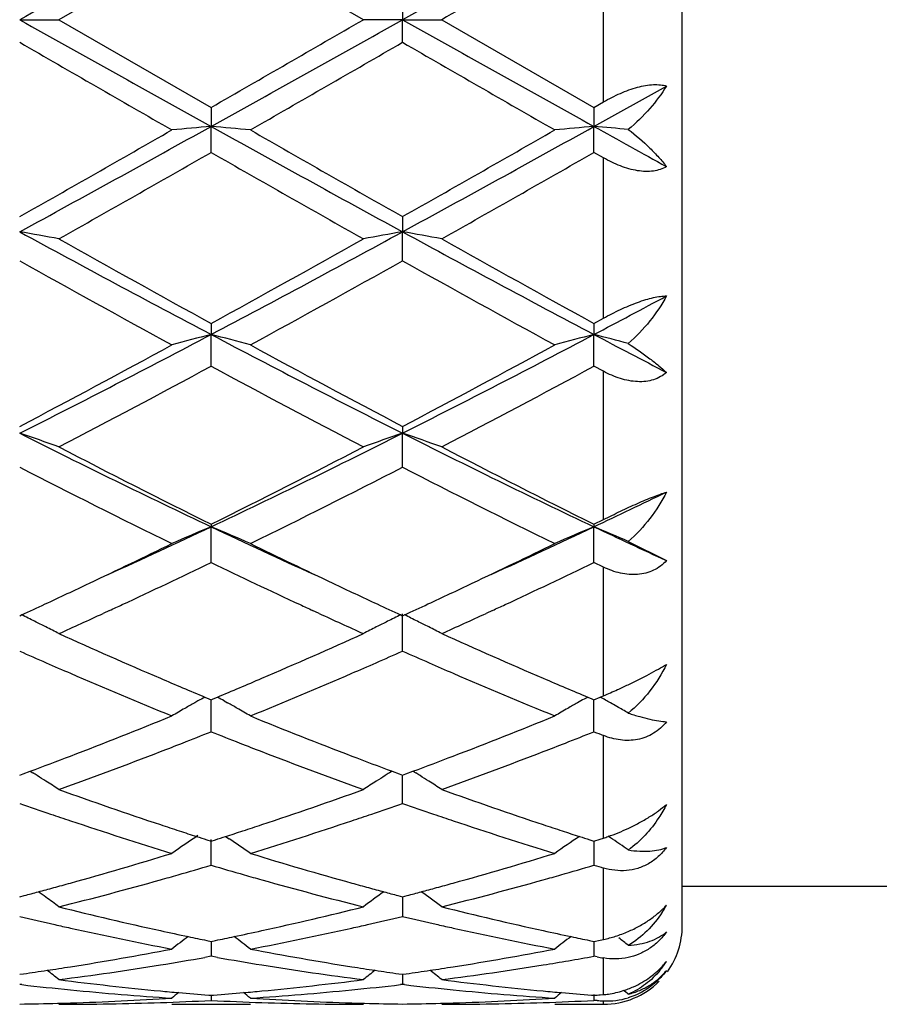
# Model space of a CAD drawing. Units: inches. Extents: x 5.7 to 16.4, y 2.5 to 12.5.
# Drawn here: x 6.4 to 6.7, y 9.4 to 9.7 of the extents above; entities that cross this region are included whole.
import ezdxf

# ---------------------------------------------------------------- set-up
doc = ezdxf.new("R2010")
doc.units = ezdxf.units.IN
doc.header["$LTSCALE"] = 1.21
doc.header["$MEASUREMENT"] = 0
doc.layers.get('0').update_dxf_attribs({"linetype": 'CONTINUOUS'})

msp = doc.modelspace()

# ---------------------------------------------------------------- linework, layer by layer
at = {"color": 7, "linetype": 'CONTINUOUS'}
for p, q in [((6.6103083383, 9.4550818604), (6.6103083383, 9.9150818604)), ((6.49072788, 9.7073549067), (6.452099076, 9.6850818604)), ((6.5293573525, 9.6850818604), (6.49072788, 9.7073549067)), ((6.5393118273, 9.6908288094), (6.5393119146, 9.6850818604)), ((6.4421440637, 9.6850818604), (6.452099076, 9.6850818604)), ((6.452099076, 9.6850818604), (6.49072788, 9.6628088141)), ((6.5393119146, 9.6850818604), (6.5293573525, 9.6850818604)), ((6.5393118273, 9.6793349114), (6.5393119146, 9.6850818604)), ((6.5393119146, 9.6850818604), (6.5492669487, 9.6850818604)), ((6.5492669487, 9.6850818604), (6.5878957165, 9.662808495)), ((6.5878956307, 9.6579864729), (6.6063084588, 9.6682335509)), ((6.49072788, 9.6628088141), (6.4907277526, 9.6579865223)), ((6.5878957165, 9.662808495), (6.5878956307, 9.6579864729)), ((6.5878957165, 9.662808495), (6.5903083383, 9.6641961773)), ((6.49072788, 9.6513874614), (6.4907277526, 9.6579865223)), ((6.5878957165, 9.6513877789), (6.5878956307, 9.6579864729)), ((6.5903083383, 9.6500081345), (6.5878957164, 9.651387779)), ((6.5393118273, 9.6350691885), (6.5393119146, 9.6312319642)), ((6.5393118273, 9.6238634664), (6.5393119146, 9.6312319642)), ((6.49072788, 9.6079582324), (6.4907277526, 9.6051545195)), ((6.5878957165, 9.6079579277), (6.5878956307, 9.6051543737)), ((6.5878957165, 9.6079579277), (6.5903083383, 9.6092840639)), ((6.49072788, 9.597109594), (6.4907277526, 9.6051545195)), ((6.5878957165, 9.597109894), (6.5878956307, 9.6051543737)), ((6.5903083383, 9.5958074688), (6.5878957164, 9.597109894)), ((6.5393118273, 9.5818174117), (6.5393119146, 9.5800823266)), ((6.5393118273, 9.5714617674), (6.5393119146, 9.5800823266)), ((6.5878957165, 9.5569746764), (6.5903083383, 9.5581727686)), ((6.49072788, 9.5569749515), (6.4907277526, 9.5563304073)), ((6.49072788, 9.5472430234), (6.4907277526, 9.5563304073)), ((6.5878957165, 9.5569746764), (6.5878956307, 9.5563301724)), ((6.5878957165, 9.5472432908), (6.5878956307, 9.5563301724)), ((6.596612612, 9.5526162935), (6.6063084588, 9.5477360879)), ((6.5903083383, 9.5460833939), (6.5878957164, 9.5472432908)), ((6.4649759002, 9.535089819), (6.4633311304, 9.534331198)), ((6.5181213182, 9.5343333552), (6.5164815169, 9.5350897101)), ((6.5621435172, 9.5350898658), (6.5605003907, 9.5343319816)), ((6.4421439362, 9.5337436493), (6.4426188561, 9.5339619989)), ((6.5388370095, 9.5339620295), (6.5393118273, 9.5337437456)), ((6.5393118273, 9.5247574542), (6.5393119146, 9.534197804)), ((6.5393118273, 9.5337437456), (6.5397867318, 9.5339620849)), ((6.4891506008, 9.5130752154), (6.4901723724, 9.5126475775)), ((6.4901723724, 9.5126475775), (6.49072788, 9.5124154859)), ((6.49072788, 9.5124154859), (6.491283138, 9.5126474491)), ((6.491283138, 9.5126474491), (6.4923050128, 9.5130750856)), ((6.5863185441, 9.5130749294), (6.5873402721, 9.5126473158)), ((6.5873402721, 9.5126473158), (6.5878957165, 9.5124152542)), ((6.5878957165, 9.5124152542), (6.5895041339, 9.5130879749)), ((6.5895041339, 9.5130879749), (6.5903083383, 9.513425225)), ((6.4873879222, 9.5121008836), (6.4865542132, 9.5116305195)), ((6.49072788, 9.5042882676), (6.4907277733, 9.5124157277)), ((6.4940673647, 9.5121008631), (6.4949016307, 9.5116301496)), ((6.5845559546, 9.5121006421), (6.5837222896, 9.5116303006)), ((6.5878957165, 9.5042884891), (6.5878956446, 9.512415496)), ((6.4421439362, 9.4932587269), (6.4430086278, 9.4935792801)), ((6.4430086278, 9.4935792801), (6.4447826045, 9.4942393068)), ((6.4447847253, 9.4942550409), (6.4454838885, 9.4938208415)), ((6.5366711486, 9.4942549916), (6.5359722218, 9.4938209092)), ((6.5366732681, 9.4942392583), (6.5384473628, 9.4935792459)), ((6.5384473628, 9.4935792459), (6.5393118273, 9.4932588045)), ((6.5393118273, 9.4932588045), (6.5401764858, 9.4935793407)), ((6.5393118273, 9.4860924762), (6.539311891, 9.4932588507)), ((6.5401764858, 9.4935793407), (6.541950511, 9.4942393747)), ((6.5419526348, 9.4942551055), (6.5426517597, 9.4938209224)), ((6.4944114644, 9.4777138122), (6.4952980357, 9.4771135255)), ((6.4896504678, 9.4768578627), (6.49072788, 9.4765142333)), ((6.49072788, 9.4703992575), (6.4907277955, 9.4769167808)), ((6.49072788, 9.4765142333), (6.4918049857, 9.4768577292)), ((6.586818399, 9.4768576504), (6.5878957164, 9.4765140567)), ((6.5878956632, 9.4765140322), (6.5878956883, 9.4736581365)), ((6.5878957164, 9.4765140567), (6.5895041337, 9.4770274759)), ((6.5895041337, 9.4770274759), (6.5903083383, 9.477285262)), ((6.59448008, 9.4757379059), (6.5937237035, 9.4762562606)), ((6.5878956883, 9.4736581365), (6.5878957165, 9.4703994219)), ((6.6103083383, 9.4650818604), (6.6919861051, 9.4650818604)), ((6.4421439362, 9.4623926174), (6.4433156008, 9.4627008857)), ((6.5381404256, 9.4627008449), (6.5393118274, 9.4623926724)), ((6.5393118274, 9.4623926724), (6.5404834559, 9.4627009267)), ((6.5393118561, 9.4606187372), (6.5393118273, 9.4574056569)), ((6.5393118721, 9.4623924221), (6.5393118561, 9.4606187372)), ((6.4895974644, 9.4513018998), (6.49072788, 9.4510714325)), ((6.490727829, 9.4510711538), (6.490727838, 9.450402034)), ((6.490727838, 9.450402034), (6.49072788, 9.4472753298)), ((6.49072788, 9.4510714325), (6.4918579612, 9.4513018075)), ((6.5867654027, 9.4513017623), (6.5878957165, 9.4510713198)), ((6.5878956822, 9.4510710375), (6.5878956883, 9.4504019569)), ((6.5878956883, 9.4504019569), (6.5878957165, 9.4472754286)), ((6.5878957165, 9.4510713198), (6.5895041338, 9.4513996925)), ((6.5895041338, 9.4513996925), (6.5903083383, 9.451565088)), ((6.49072788, 9.4472753298), (6.4890908175, 9.44698544)), ((6.4923648057, 9.4469854939), (6.49072788, 9.4472753298)), ((6.5886999265, 9.4471326058), (6.5878957165, 9.4472754286)), ((6.4421439362, 9.4426930764), (6.4430893424, 9.4428273201)), ((6.5383666877, 9.4428273003), (6.5393118272, 9.442693106)), ((6.5393118272, 9.442693106), (6.5402571946, 9.4428273423)), ((6.5393118518, 9.4426928085), (6.5393118273, 9.4401354731)), ((6.4426719195, 9.4400746945), (6.4421439362, 9.4401354973)), ((6.5393118273, 9.4401354731), (6.538783893, 9.4400746813)), ((6.5398397952, 9.4400746731), (6.5393118273, 9.4401354731)), ((6.5878957018, 9.4375536547), (6.5878957165, 9.4360760428)), ((6.5895041338, 9.4374897088), (6.5903083383, 9.43755442)), ((6.4807727434, 9.4350818604), (6.5006820675, 9.4350818604)), ((6.4901073988, 9.4374114304), (6.4907278802, 9.4373628917)), ((6.490727861, 9.4373621552), (6.49072788, 9.4360760143)), ((6.4907278802, 9.4373628917), (6.4913480552, 9.4374114013)), ((6.5779411959, 9.4350818604), (6.5903083383, 9.4350818604)), ((6.5872753133, 9.43741138), (6.5878957167, 9.4373628485)), ((6.5886999265, 9.4360351066), (6.5878957165, 9.4360760428))]:
    msp.add_line(p, q, dxfattribs=at)
at = {"color": 9, "linetype": 'CONTINUOUS'}
for p, q in [((6.5903083383, 9.6641961773), (6.5903083383, 9.7059675433)), ((6.5903083383, 9.6092840639), (6.5903083383, 9.6500081345)), ((6.5903083383, 9.5581727686), (6.5903083383, 9.5958074688)), ((6.5903083383, 9.513425225), (6.5903083383, 9.5460833939)), ((6.5903083383, 9.477285262), (6.5903083383, 9.5033292825)), ((6.5903083383, 9.451565088), (6.5903083383, 9.4696890043)), ((6.5903083383, 9.43755442), (6.5903083383, 9.4468494233)), ((6.5903083383, 9.4350818604), (6.5903083383, 9.4359558115))]:
    msp.add_line(p, q, dxfattribs=at)
at = {"color": 7, "linetype": 'CONTINUOUS'}
for centre, radius, start, end in [((18.6154810589, -12.0853920783), 24.9428079637, 119.0847094541, 119.212492984), ((18.6962018135, -12.0558738201), 24.90901696, 119.0846535403, 119.2126105285), ((17.7282471463, -9.6580249881), 22.3411141354, 119.9105913027, 120.0249468248), ((15.1332802269, 25.2117450941), 17.7936257963, 240.7618363522, 240.9409612097), ((-2.1256291781, 25.1649260576), 17.7399769027, 299.0585299797, 299.2381978777), ((-4.273934772, 28.3772404079), 21.5895324612, 299.9077926878, 300.0261303894), ((15.2171508016, 25.1878825536), 17.7663084822, 240.7616677493, 240.941068182), ((14.0132092564, 22.7823701758), 15.1330948604, 239.9802465419, 240.1490157568), ((-3.1607254083, 26.4799877743), 19.3998107978, 299.8687965686, 300.0004496059), ((14.1315037815, 22.8193201753), 15.1756578573, 239.9809772257, 240.1492747038), ((3.3179765166, 15.3618991261), 6.5269418104, 298.597736857, 299.0846150156), ((6.6597549734, 7.7237861953), 1.9415718133, 94.9943150481, 95.2892745934), ((6.3216532772, 7.7233997162), 1.941960939, 84.7104086819, 85.0052887266), ((9.656906912, 15.3500277292), 6.5133726725, 240.9151444953, 241.4030404519), ((3.414921632, 15.3623251001), 6.5274223987, 298.5976638619, 299.0845060202), ((6.7569635612, 7.7233417911), 1.9420180251, 94.9943702475, 95.2892450099), ((6.4182857364, 7.717307363), 1.9480767243, 84.7477936419, 85.0052014687), ((10.6900095625, 17.042703835), 8.4475670597, 240.9484008601, 241.0911617534), ((2.9773395734, 15.7576665296), 7.0349889073, 299.5057090169, 299.8678506991), ((10.2974684325, 16.2724435369), 7.627481846, 240.1469522821, 240.4809689576), ((3.0741991294, 15.7583296829), 7.0357178093, 299.5052350179, 299.8673426765), ((3.2022142635, 15.3974494657), 6.6205400356, 299.398379435, 299.7828240469), ((9.5552113728, 15.0030266806), 6.1669361445, 240.2034602035, 240.61618784), ((3.288333823, 15.4168165325), 6.6428365479, 299.3994033138, 299.7825586224), ((6.2690526546, 8.6346235551), 1.0115279951, 79.5742997567, 80.1471279203), ((8.3402169207, 13.109153371), 3.9621481716, 241.3765304715, 242.1739029092), ((4.6472051522, 13.098066832), 3.9495584565, 297.8246237103, 298.6245442083), ((6.7124193201, 8.6346006247), 1.0115533603, 99.8535421741, 100.42633123), ((6.3662370559, 8.6347340892), 1.0114162949, 79.5740875179, 80.1469805217), ((8.4358578302, 13.1062861274), 3.9588998279, 241.3760493204, 242.1740776186), ((8.5970790777, 13.4390377203), 4.3719429789, 240.6183987234, 241.1977326984), ((4.5202564375, 13.1948915753), 4.0925357069, 298.7820655086, 299.4009605601), ((8.6911862132, 13.4334790575), 4.3655976485, 240.6176089733, 241.1977865373), ((8.2865765139, 12.9151654536), 3.7728768243, 240.7339017814, 241.4041796107), ((4.5843479571, 13.1152417652), 4.0014505069, 298.614227568, 299.246228039), ((8.3850118473, 12.9175241002), 3.7755541227, 240.7346219507, 241.4044310656), ((4.9187972614, 12.769071391), 3.5771860811, 297.8135189102, 298.1474744979), ((5.1734584658, 12.0980808127), 2.8195531343, 296.7411055503, 297.8520993065), ((6.6703648031, 8.9083207428), 0.7196157185, 104.4555674909, 105.2756393214), ((6.311039892, 8.9081791191), 0.7197655424, 74.7234824289, 75.5433301448), ((7.8047979634, 12.091912749), 2.8126050222, 242.146817386, 243.2605636739), ((5.270766417, 12.0978323373), 2.8192681312, 296.7408356481, 297.8519401949), ((6.7675759522, 8.9081604766), 0.7197815714, 104.4557211548, 105.2755568434), ((6.407734615, 8.9063518754), 0.7216529105, 74.8272790142, 75.5431679759), ((8.0530618921, 12.3819400864), 3.1396259439, 242.1817062175, 242.5609741747), ((5.0958854573, 12.1411368392), 2.8918036565, 297.7453591988, 298.6136406666), ((7.9345010454, 12.232550834), 2.9954867101, 241.4020940252, 242.2403361057), ((5.192995254, 12.1412964804), 2.8919718911, 297.7449064232, 298.6131461552), ((5.1516636303, 12.0738685405), 2.815568849, 297.5080398863, 298.3979536675), ((7.7863276378, 11.9920026841), 2.7228829657, 241.5873041945, 242.5075233633), ((5.2469776395, 12.0773233963), 2.8194893697, 297.5090269344, 298.3977054648), ((6.2538070021, 9.0239629267), 0.5871452608, 70.2618324098, 71.2906593807), ((7.4192363123, 11.517130767), 2.169531331, 243.2325622405, 244.6607839509), ((5.5652746422, 11.5108946061), 2.1625874934, 295.3367639343, 296.7695838301), ((6.7276686123, 9.02394362), 0.5871699128, 108.7105489412, 109.7392934942), ((6.3509923048, 9.0240230178), 0.5870828138, 70.2614529468, 71.2903936302), ((7.5157248575, 11.5157172104), 2.1679632466, 243.2317656134, 244.6610245988), ((7.5034442688, 11.5970520364), 2.2776103698, 242.5095921602, 243.5996996621), ((5.5157909357, 11.5227650565), 2.1942727229, 296.3791904544, 297.5107167079), ((7.5998525723, 11.5955273504), 2.2759072219, 242.5088371534, 243.5997627732), ((7.399385578, 11.4304983703), 2.0910112986, 242.7554826726, 243.9398101131), ((5.5490734172, 11.4962987398), 2.1646176289, 296.079621899, 297.2236969963), ((7.4969069832, 11.4312396605), 2.0918322815, 242.7561703907, 243.9400454188), ((5.7167088643, 11.3972410658), 2.0366441268, 295.325234998, 295.8996809336), ((5.6997654756, 11.2269719458), 1.8484221579, 294.4424651885, 295.3351319529), ((6.6894824489, 9.0777251213), 0.5182339714, 112.5520827065, 113.7491168734), ((6.2919146316, 9.0776225122), 0.5183511416, 66.2496100091, 67.4463030284), ((7.2786678969, 11.2203873206), 1.8411776344, 244.6621863272, 245.5583036019), ((5.7975542384, 11.2256499458), 1.8469618356, 294.4419391114, 295.3352694116), ((6.7866982147, 9.0776148726), 0.5183539386, 112.5523074226, 113.7489959415), ((6.3887221511, 9.0767558875), 0.5192894855, 66.4007925248, 67.4462483535), ((7.3905533943, 11.2520028334), 1.8760504414, 244.6691590827, 245.2897389799), ((5.6700146804, 11.2100248641), 1.8455704352, 295.3377773239, 296.0591913554), ((7.3199677825, 11.2277231508), 1.8652157224, 243.9443139062, 244.6580418829), ((5.7675853617, 11.2092191492), 1.8446699298, 295.3372258842, 296.0589618705), ((5.7161238019, 11.1551084461), 1.7847248233, 294.9216117011, 295.7228733102), ((7.2558997909, 11.1352765093), 1.7627644213, 244.2735527076, 245.0847266905), ((5.8124114536, 11.1569564371), 1.7867714613, 294.9222814394, 295.7225851916), ((5.7197426655, 11.1050269594), 1.7293919845, 294.9262885783, 295.3374485892), ((7.2661760729, 11.1146642144), 1.7400126179, 244.6654123522, 245.0741960617), ((5.816705788, 11.1055010726), 1.7299081959, 294.9258224102, 295.3369071866), ((5.7425691553, 11.0559343579), 1.6752520542, 294.7006409914, 294.9259449566), ((5.7611583151, 11.0588501233), 1.6784530551, 294.791988946, 294.9120536292), ((7.2230666467, 11.0648046229), 1.6850193648, 245.0877595719, 245.2074819682), ((7.2390738313, 11.0564741521), 1.6758206258, 245.0760394358, 245.3012584086), ((5.8393332278, 11.0568355192), 1.6762394245, 294.700310043, 294.9254821304), ((5.8580088775, 11.0594967767), 1.6791730169, 294.7925586134, 294.9126244042), ((6.2306770923, 9.0997026508), 0.4832227518, 63.5464613333, 63.985173722), ((5.7826343954, 11.0122187506), 1.627113906, 294.2955161668, 294.7302129818), ((7.1953944206, 11.0046090421), 1.6187678803, 245.2671412366, 245.7042391197), ((6.7507889218, 9.0997120703), 0.4832187654, 116.0163960177, 116.4551559847), ((6.3278678625, 9.0997564193), 0.4831644665, 63.546037626, 63.98482133), ((5.8797716279, 11.0122442641), 1.6271497667, 294.2961298885, 294.7308730287), ((6.2323125025, 9.1029936342), 0.4795478186, 63.1635277941, 63.5462385326), ((6.2335603074, 9.1054615737), 0.4767823635, 62.7185593877, 63.1634405565), ((6.7479257517, 9.1054298862), 0.476824108, 116.8380343002, 117.2828597551), ((6.749181691, 9.1029462197), 0.4796072685, 116.4553803064, 116.8379574484), ((6.3294971758, 9.1030350745), 0.4795032866, 63.16308471, 63.5458155457), ((6.3307401581, 9.1054934295), 0.4767485608, 62.7180839792, 63.1629977635), ((7.080830396, 10.9218677919), 1.5280053801, 245.702667382, 246.7578533062), ((5.9122207287, 10.8955149767), 1.4992159665, 293.2324478178, 294.3078720536), ((7.1778407216, 10.9214778015), 1.527585108, 245.7020343243, 246.7575030485), ((7.0526765332, 10.902819377), 1.5072506291, 246.104877691, 246.3840368429), ((5.9263884121, 10.9083736062), 1.5132973168, 293.6146717798, 293.8927008017), ((7.1495625369, 10.9022044862), 1.506574344, 246.1052083294, 246.3844930401), ((7.038553515, 10.8704888398), 1.471969995, 246.3835883796, 246.6447786012), ((5.9401624863, 10.8769064622), 1.4789475565, 293.3540545276, 293.6140747197), ((7.1355873053, 10.8702115519), 1.4716622428, 246.3840489036, 246.6453016301), ((7.0038883224, 10.7894553327), 1.3838336824, 246.6323879691, 247.788964286), ((7.0388579841, 10.8248819102), 1.4223273224, 246.7696879614, 247.26407272), ((5.9470436622, 10.8145174961), 1.4110500658, 292.7320729152, 293.230468058), ((5.9679990308, 10.8122299837), 1.4085351078, 292.2211350563, 293.3574122908), ((7.101290358, 10.7900369269), 1.3844604199, 246.6330494597, 247.7891133993), ((7.1355206921, 10.8236917623), 1.421034652, 246.7694693891, 247.2643192123), ((6.5309419244, 9.6539511029), 0.15255428, 294.3682149776, 295.4756572206), ((6.7138762345, 9.1096790459), 0.4617794831, 119.1211708378, 119.3713824868), ((6.2675204663, 9.1096046142), 0.4618730643, 60.6268114544, 60.8769312499), ((6.8111011391, 9.1095799101), 0.4618935595, 119.1213752154, 119.3715136327), ((6.3645665352, 9.1093792142), 0.4621289908, 60.6866873443, 60.8761053909), ((6.5366935874, 9.6410733305), 0.1384506421, 292.7833773805, 294.3988782172), ((6.7120157818, 9.1129489338), 0.4580173493, 119.8466524449, 120.3232765131), ((6.7128840587, 9.1114365653), 0.4597612424, 119.4903466945, 119.8467064051), ((6.2685021925, 9.1113434378), 0.4598762412, 60.1516316703, 60.5077952031), ((6.2693250164, 9.1127767314), 0.4582235556, 59.675288841, 60.1516708474), ((6.8092291384, 9.1128700798), 0.4581080864, 119.8466486771, 120.3231450762), ((6.8101029684, 9.1113480395), 0.4598631321, 119.4904433656, 119.8467030179), ((6.3650049686, 9.1101601953), 0.4612333595, 60.5099046639, 60.6866796188), ((6.3654746332, 9.1109903103), 0.4602795902, 60.2713980956, 60.5099260671), ((6.3661646563, 9.112197361), 0.4588892296, 59.8552395201, 60.271477751), ((5.998652077, 10.6885591071), 1.2749273331, 290.9747067228, 292.2194711349), ((6.9879106775, 10.7014645672), 1.2888060666, 247.787269849, 249.0186122116), ((6.0959198536, 10.6883308136), 1.2746784323, 290.9741986043, 292.219218609), ((6.0161781204, 10.6942857751), 1.2811290106, 291.3920996261, 291.7412308729), ((6.9638305407, 10.6907430072), 1.2773022259, 248.2601985309, 248.6103468281), ((6.1129127928, 10.6953884281), 1.2823134728, 291.3921755077, 291.7409625119), ((7.0659612137, 10.7032178099), 1.2907277544, 248.2606703644, 248.3759213025), ((6.0265902836, 10.6677427339), 1.2526168027, 291.1158743833, 291.3914914116), ((6.955833737, 10.6703227656), 1.2553719926, 248.6102810561, 248.8853815082), ((6.1234348435, 10.6685653158), 1.2535004076, 291.1161051047, 291.3915620835), ((6.0218104382, 10.6282808359), 1.2103535199, 290.4543921909, 290.9724866423), ((6.0447947305, 10.6203832424), 1.2018790776, 289.8092382411, 291.1196604819), ((6.9322012789, 10.6084080605), 1.1891009318, 248.8729490722, 250.1974214816), ((6.9616819436, 10.6337656817), 1.2162042772, 249.0303476832, 249.5460153978), ((6.1188546839, 10.6286323287), 1.2107260024, 290.4540635035, 290.9720082807), ((6.1418413555, 10.620680774), 1.2022000928, 289.809869375, 291.1199312561), ((6.2073061056, 9.1110779239), 0.4508001744, 57.9430653308, 58.1063340165), ((6.2076112076, 9.1115645699), 0.4502257952, 57.6078344225, 57.9431018862), ((6.7738904586, 9.1115175093), 0.4502898781, 122.0587065682, 122.3938344011), ((6.7741778215, 9.111059189), 0.4508308355, 121.8954049589, 122.058740953), ((6.3044946199, 9.1111178531), 0.4507554353, 57.9425794717, 58.1058856922), ((6.3047964348, 9.1115992473), 0.4501872518, 57.6073371706, 57.942615629), ((6.2079993626, 9.1121761927), 0.4495014012, 57.1087990878, 57.6078478524), ((6.7734963171, 9.1121383966), 0.4495544541, 122.3938119938, 122.8927856705), ((6.3051793142, 9.1122025504), 0.4494727091, 57.1082674223, 57.6073500757), ((6.8310994583, 10.5422879848), 1.1188131105, 250.199131523, 251.5948682756), ((6.1553500252, 10.5278515203), 1.1035388013, 288.3958431928, 289.8108651666), ((6.9282043298, 10.5420820366), 1.1185979971, 250.1985942587, 251.5945876625), ((6.8069998988, 10.5299077056), 1.1057440723, 250.7333971682, 251.1624356799), ((6.1731899056, 10.5336656506), 1.109709339, 288.8368008369, 289.2642817839), ((6.9040693015, 10.529642521), 1.1054613112, 250.7336819867, 251.1628301979), ((6.8014043573, 10.5135098316), 1.0884177814, 251.1624979791, 251.4431133061), ((6.1798067448, 10.5143164015), 1.0892599926, 288.5555181536, 288.8360069775), ((6.898523483, 10.5133899935), 1.0882886367, 251.1628919215, 251.4435518304), ((6.7862927867, 10.4678292954), 1.0403030848, 251.4314505026, 252.9213778806), ((6.8147173545, 10.4937679893), 1.0676026587, 251.6069278804, 251.8776415474), ((6.1672720327, 10.4922317833), 1.0659769247, 288.1207430213, 288.3919787963), ((6.1911001075, 10.4804649265), 1.0535744509, 287.0879714342, 288.5591098863), ((6.8835479594, 10.4681192278), 1.0406057002, 251.4319914754, 252.9215018943), ((6.9117021483, 10.4932080628), 1.0670137605, 251.6067570113, 251.877661665), ((6.737052378, 9.1074908864), 0.446731825, 123.9776663804, 125.0070125097), ((6.8107627765, 10.4816874472), 1.0548913179, 251.8776843774, 252.1291241879), ((6.8078305651, 10.4726025996), 1.0453449934, 252.1292798696, 252.2792486409), ((6.1736640982, 10.4725847796), 1.0453162121, 287.7189992468, 287.8689744137), ((6.1709397236, 10.4810265735), 1.0541867303, 287.8691190824, 288.1207030814), ((6.8342840072, 9.1073985715), 0.4468436815, 124.0309494649, 125.0068570941), ((6.9077327189, 10.4810821472), 1.0542546776, 251.8777048399, 252.1292817526), ((6.9047903189, 10.4719656519), 1.0446751057, 252.1294381709, 252.2794949722), ((6.574938294, 9.5251581351), 0.05027972, 287.7997246431, 289.196491906), ((6.5736433069, 9.5288410026), 0.0541836117, 289.209204418, 295.0203439953), ((6.3413751347, 9.1072210812), 0.4470646081, 55.6354348228, 55.9781970549), ((6.2443066301, 9.1073754893), 0.4468813054, 54.9914328462, 55.8299361434), ((6.3414193394, 9.1072858928), 0.4469861568, 55.1856049038, 55.5178858881), ((6.1928679245, 10.4100519777), 0.9799002979, 285.5172819122, 287.0862126042), ((6.7908165526, 10.4176778001), 0.9878446499, 252.9201262137, 254.4764172163), ((6.2900695328, 10.4099561865), 0.979798993, 285.5168949222, 287.0860051267), ((6.212027899, 10.4123593596), 0.9823250547, 285.97229026, 286.4820306267), ((6.7687201912, 10.4100196649), 0.9798807249, 253.518833869, 254.0298013039), ((6.3090395245, 10.4128994954), 0.9828871575, 285.972414715, 286.4818321102), ((6.8683473155, 10.4183783683), 0.9885935374, 253.5195917039, 253.6653556966), ((6.2164194115, 10.3970772936), 0.9664245315, 285.6949365102, 285.9712957681), ((6.7654134651, 10.3984751379), 0.9678719559, 254.0299654229, 254.306034302), ((6.3134729865, 10.3974715263), 0.9668348205, 285.6951226335, 285.9714119512), ((6.2003607725, 10.3832904751), 0.9521097049, 285.2490510869, 285.5136559828), ((6.2235810384, 10.3713813686), 0.9397493338, 284.0736613921, 285.6983832374), ((6.7560233989, 10.3643955102), 0.9325228216, 254.2950669366, 255.9323387872), ((6.7809853989, 10.3829701658), 0.9517719941, 254.4874661416, 254.7522744715), ((6.2974964415, 10.3834293556), 0.952252159, 285.2487240644, 285.5133037328), ((6.320708273, 10.3715116861), 0.9398856215, 284.0741325603, 285.6986034497), ((6.2045079838, 10.3679584755), 0.9362266722, 284.7780038902, 285.0033165025), ((6.2025554284, 10.3752419561), 0.9437673327, 285.0033458664, 285.2490205712), ((6.1852084211, 9.1017314166), 0.4466230031, 53.8292819913, 54.1346892997), ((6.7965214891, 9.1013793859), 0.4470687108, 125.8673392389, 126.6975436621), ((6.7788746469, 10.375228653), 0.943747887, 254.7523039619, 254.9979639487), ((6.776995266, 10.3682174845), 0.9364891987, 254.9979921328, 255.2232451721), ((6.3016176264, 10.368193243), 0.9364684828, 284.7777844965, 285.0030426611), ((6.2996771445, 10.3754318269), 0.9439626517, 285.0030718116, 285.2486937433), ((6.2821785493, 9.1014668344), 0.4469533347, 53.3035418366, 54.1340156086), ((6.1848674646, 9.10126604), 0.4471999142, 53.3042030233, 53.8292077873), ((6.5796724532, 9.4750712131), 0.0304739158, 327.0080586266, 330.9338235776), ((6.6694033606, 10.3271255021), 0.8940950245, 255.9337400578, 257.6290335648), ((6.3139114735, 10.3191977901), 0.8859533571, 282.363455437, 284.0742856319), ((6.7665490623, 10.3270118905), 0.893979431, 255.9333486972, 257.6288452514), ((6.6476969828, 10.3192137623), 0.8859826065, 256.5848134029, 257.1770820212), ((6.6456571282, 10.310268827), 0.8768080297, 257.1773274687, 257.4423349013), ((6.3357035317, 10.3107580971), 0.8773060774, 282.5566957892, 282.8216733299), ((6.3332036418, 10.3216711839), 0.8885018206, 282.8226891789, 283.4132419846), ((6.7448355277, 10.319105019), 0.8858700706, 256.5850286312, 257.1773718756), ((6.7428134317, 10.310237749), 0.8767751635, 257.1776151883, 257.4426479832), ((6.5903083383, 9.4550818604), 0.02, 324.1355166922, 360), ((6.6404272584, 10.2861690997), 0.8521477453, 257.4332542882, 259.2015092969), ((6.6631601734, 10.2993564101), 0.8656331739, 257.6388934947, 258.1168471383), ((6.3187879848, 10.2971376757), 0.8633607176, 281.8814664928, 282.3607957428), ((6.3396320253, 10.2929199848), 0.8590405532, 280.8055606629, 282.5596021817), ((6.7376243092, 10.2863249845), 0.8523062278, 257.4336370221, 259.2015841738), ((6.7602689549, 10.2990802897), 0.8653509348, 257.638784731, 258.1169348579), ((6.5835498907, 9.4835907457), 0.0327360881, 287.4301640092, 293.4167265157), ((6.7570335932, 9.0952765461), 0.4489085623, 127.3145319399, 127.9813988609), ((6.6612130996, 10.2901403014), 0.8562136359, 258.1173556295, 258.4375711215), ((6.3202669319, 10.2901102866), 0.8561793889, 281.5612170151, 281.8814391219), ((6.2243121043, 9.0951575166), 0.449069532, 52.0169740185, 52.6835328198), ((6.8542567264, 9.0952046345), 0.4489988946, 127.3145588672, 127.9812515212), ((6.7583175483, 10.2898436291), 0.8559103931, 258.1174450308, 258.4377562182), ((6.5840224075, 9.4819837371), 0.0310613448, 281.6756719804, 287.4865132903), ((6.3215182715, 9.0951984454), 0.4490135053, 52.2176334655, 52.6046827216), ((6.3268921695, 10.2555000955), 0.8209400462, 278.9790991142, 280.8036768611), ((6.6552663069, 10.2595369859), 0.8250372844, 259.2008718158, 261.0163634766), ((6.4240681982, 10.2554710595), 0.8209101048, 278.9788708975, 280.8035373164), ((6.3498965919, 10.2361583633), 0.8013525249, 277.3273159527, 279.1879991429), ((6.3470970464, 10.2535428884), 0.8189610177, 279.1871429939, 279.9845619791), ((6.6340968663, 10.252060656), 0.8174558053, 260.0154901547, 260.8144812351), ((6.6310628502, 10.2327166253), 0.7978755103, 260.8078164783, 262.6765601978), ((6.4470555406, 10.2361990604), 0.8013940278, 277.3275776794, 279.1881451847), ((6.4440479116, 10.2548274767), 0.8202636779, 279.1877617415, 280.1000602451), ((6.7325255927, 10.2593202361), 0.8248239625, 259.9579234644, 260.0713690666), ((6.5865358368, 9.4587184898), 0.0235246236, 320.3240309214, 327.1937466089), ((6.3300702001, 10.2353247399), 0.8005157631, 278.1163017356, 278.5519463593), ((6.3292067305, 10.2410672242), 0.8063228024, 278.5519411769, 278.976711663), ((6.1688128408, 9.0900709176), 0.4512737552, 51.1158250153, 51.6012539369), ((6.65223136, 10.2410234647), 0.8062769618, 261.0239519792, 261.4488633095), ((6.8127186248, 9.0899988813), 0.4513769342, 128.4005718596, 128.8858491258), ((6.6513973297, 10.2354762316), 0.8006673806, 261.4488582548, 261.8844143231), ((6.4272235984, 10.2354377199), 0.80062963, 278.1161844746, 278.5517712382), ((6.4263641395, 10.2411536537), 0.8064098177, 278.5517660381, 278.9765059045), ((6.2659932871, 9.0900936546), 0.4512481634, 51.1152554685, 51.6007087868), ((6.588791295, 9.4601737126), 0.0225584093, 305.8368818143, 310.2864036481), ((6.5311390617, 10.2104463962), 0.7754347129, 263.4490234992, 264.3665746715), ((6.5515913328, 10.2155995656), 0.7806159627, 262.6775340186, 264.5795937904), ((6.4302428612, 10.2122035331), 0.777199481, 275.4163818996, 277.3267529862), ((6.4501614839, 10.2119638199), 0.7769599562, 275.6337358758, 276.5495851917), ((6.6283041615, 10.2104370256), 0.7754251081, 263.4491484578, 264.366729345), ((6.6487532696, 10.2155308406), 0.7805470416, 262.6773232213, 264.5795307288), ((6.5903083383, 9.4550818604), 0.02, 270, 315.0000000006), ((6.5300823401, 10.199231576), 0.764170327, 264.3628806771, 266.3003064284), ((6.550451999, 10.2043491455), 0.7693082287, 264.5849183087, 264.9336124591), ((6.7685850917, 9.0865068761), 0.453253595, 129.135475111, 129.4193815725), ((6.550160339, 10.2010365056), 0.7659827747, 264.9334614657, 265.5034046006), ((6.4312979212, 10.2010877658), 0.7660336861, 274.4960854024, 275.0659627489), ((6.4310268778, 10.204166619), 0.7691244463, 275.0658222491, 275.4147513678), ((6.2127448521, 9.0863753748), 0.4534344723, 50.578980878, 50.8627386577), ((6.4511735327, 10.201669631), 0.7666161389, 273.7027730364, 275.6339906248), ((6.6272549527, 10.1993005451), 0.7642394209, 264.3630539617, 266.3003288354), ((6.6476099837, 10.2042428793), 0.7692015609, 264.5848839623, 264.9336819506), ((6.8658077469, 9.0864390971), 0.453340374, 129.1354001062, 129.4192341454), ((6.6473192554, 10.2009407993), 0.7658867078, 264.9335315786, 265.5035146476), ((6.5883193505, 9.4607690759), 0.0233050357, 287.535489025, 290.7069249583), ((6.3102670138, 9.0868000065), 0.452881261, 50.7818157666, 50.9883879071), ((6.4321776098, 10.1859477044), 0.7508659282, 270.7605155308, 271.494577858), ((6.4321551634, 10.1868513105), 0.7517698123, 271.4944917758, 271.7428781785), ((6.4520897678, 10.1860711862), 0.7509893259, 270.0007101554, 271.9658898183), ((6.4320565197, 10.1897879468), 0.7547080903, 271.74358288, 273.7010018186), ((6.4519820996, 10.1892105126), 0.754130498, 271.9658831181, 272.9450440482), ((6.5294800693, 10.1894150846), 0.7543351291, 267.0552681411, 268.0342659425), ((6.5494481639, 10.1908377903), 0.7557589638, 266.3003626849, 268.2550335513), ((6.5293682353, 10.186133334), 0.7510514737, 268.0342047789, 269.9991697999), ((6.5493007326, 10.1869442042), 0.7518626945, 268.2572282936, 268.5057292488), ((6.5492791547, 10.186075345), 0.750993568, 268.5056463437, 269.239537343), ((6.5293449195, 10.1859860559), 0.7509042812, 270.760521059, 271.4945447189), ((6.5293223419, 10.1868950648), 0.7518135698, 271.4944579411, 271.7428489522), ((6.5492574337, 10.1860478369), 0.7509659765, 270.0007259555, 271.9659453256), ((6.5292246222, 10.1898047809), 0.7547249119, 271.7435457915, 273.700945839), ((6.5491471963, 10.189262231), 0.7541822604, 271.9659378176, 272.9450501522), ((6.5286202566, 10.1991549378), 0.7640947373, 274.4492511604, 274.5702331917), ((6.6267117118, 10.190709051), 0.755630636, 267.1165350152, 267.238641169), ((6.59119817, 9.4544133166), 0.0184789419, 267.2399217565, 286.8664390337)]:
    msp.add_arc(centre, radius, start, end, dxfattribs=at)
for points, knots in [([(6.5903083383, 9.6641961775), (6.5916992453, 9.6649963881), (6.5945028445, 9.6664393867), (6.5987471483, 9.6680017377), (6.6022193468, 9.6686490358), (6.6047062409, 9.6685892834), (6.6058082755, 9.6683845549), (6.6063084588, 9.6682335509)], [0, 0, 0, 0, 0.2852614565, 0.5591621872, 0.8020723262, 0.9071188265, 1, 1, 1, 1]), ([(6.6063084588, 9.6682335509), (6.6050606728, 9.6662338904), (6.602086795, 9.6622986285), (6.5985673245, 9.6588461807), (6.596612612, 9.6572048987)], [0, 0, 0, 0, 0.480103796, 1, 1, 1, 1]), ([(6.596612612, 9.6572048987), (6.5985245776, 9.655741716), (6.601190696, 9.653451165), (6.604328071, 9.6502011211), (6.6056884834, 9.648588061), (6.6063084588, 9.6477883843)], [0, 0, 0, 0, 0.5332008933, 0.77590818, 1, 1, 1, 1]), ([(6.6063084588, 9.6477883843), (6.6053075919, 9.6471914283), (6.6028335723, 9.6464120163), (6.5987654764, 9.6465999814), (6.594474378, 9.6478536572), (6.5916860674, 9.6492205916), (6.5903083383, 9.6500081345)], [0, 0, 0, 0, 0.2078530699, 0.448410296, 0.7169579061, 1, 1, 1, 1]), ([(6.5903083383, 9.6092840641), (6.5917157083, 9.6100583409), (6.5945454067, 9.6115132099), (6.5981515782, 9.6130484473), (6.600978301, 9.6140019847), (6.6029205847, 9.614519553), (6.6046814872, 9.614840186), (6.605794552, 9.6149326102), (6.6063084588, 9.6149366099)], [0, 0, 0, 0, 0.281719598, 0.5576707316, 0.6864109515, 0.8046690505, 0.9098660661, 1, 1, 1, 1]), ([(6.6063084588, 9.6149366099), (6.6050909781, 9.6127026278), (6.6021910109, 9.608370741), (6.5986030288, 9.6045843414), (6.596612612, 9.6028488427)], [0, 0, 0, 0, 0.490686278, 1, 1, 1, 1]), ([(6.596612612, 9.6028488427), (6.5984779857, 9.601631639), (6.601100583, 9.5997988155), (6.6042867346, 9.5972886866), (6.6056734476, 9.596096071), (6.6063084588, 9.5955166493)], [0, 0, 0, 0, 0.5492277735, 0.7880311697, 1, 1, 1, 1]), ([(6.6063084588, 9.5955166493), (6.6058352116, 9.595109149), (6.604784211, 9.5943813495), (6.602995797, 9.5936100729), (6.601020021, 9.5931878301), (6.5981697268, 9.5930991505), (6.594467475, 9.5938369238), (6.591678024, 9.5950688403), (6.5903083383, 9.5958074689)], [0, 0, 0, 0, 0.1102663421, 0.2239049571, 0.3417646165, 0.4647840961, 0.7252409121, 1, 1, 1, 1]), ([(6.5903083383, 9.5581727687), (6.5917333345, 9.5588815824), (6.5945981266, 9.5602830619), (6.5988201344, 9.5622360836), (6.6022184119, 9.5636801909), (6.6046832163, 9.5646124735), (6.6057924196, 9.5649934227), (6.6063084588, 9.5651570446)], [0, 0, 0, 0, 0.2732763218, 0.5475688886, 0.7986824377, 0.9070463672, 1, 1, 1, 1]), ([(6.6063084588, 9.5651570446), (6.605112763, 9.5627952268), (6.6022702389, 9.5582739756), (6.5986298983, 9.5543521252), (6.596612612, 9.5526162935)], [0, 0, 0, 0, 0.4986749039, 1, 1, 1, 1]), ([(6.6063084588, 9.5477360879), (6.605376252, 9.5467269473), (6.6036672626, 9.5454501515), (6.6010488342, 9.5444943178), (6.598941538, 9.5441544777), (6.5967672292, 9.5441688612), (6.5945734879, 9.5445183937), (6.5924030089, 9.5451605054), (6.5909990642, 9.5457519339), (6.5903083383, 9.5460833939)], [0, 0, 0, 0, 0.2387423039, 0.3594753247, 0.4821249379, 0.6075467878, 0.7358125348, 0.8668602952, 1, 1, 1, 1]), ([(6.5965597283, 9.5162299638), (6.5983703504, 9.517092608), (6.6009695233, 9.5183897461), (6.6042007234, 9.5201474646), (6.605647438, 9.5209874815), (6.6063084588, 9.5213910103)], [0, 0, 0, 0, 0.5452848946, 0.7894416621, 1, 1, 1, 1]), ([(6.6063084588, 9.5213910103), (6.6051284726, 9.5190114939), (6.6023264145, 9.5145081979), (6.5986459657, 9.5106647641), (6.596612612, 9.509026121)], [0, 0, 0, 0, 0.5042309706, 1, 1, 1, 1]), ([(6.596612612, 9.509026121), (6.5975652942, 9.5087058709), (6.5993744518, 9.5081367597), (6.6019585548, 9.5074637932), (6.604234837, 9.5070232073), (6.6056558245, 9.5068697848), (6.6063084588, 9.5068426171)], [0, 0, 0, 0, 0.3025483617, 0.5706933519, 0.8033722344, 1, 1, 1, 1]), ([(6.6063084588, 9.5068426171), (6.6058425674, 9.5062603917), (6.6048181966, 9.5051762598), (6.6030426666, 9.5038387672), (6.6010706752, 9.5028551135), (6.5989633158, 9.5022582497), (6.5967851518, 9.5020268444), (6.594585864, 9.5021488053), (6.5924102228, 9.5025845156), (6.5910004263, 9.50305493), (6.5903083383, 9.5033292825)], [0, 0, 0, 0, 0.1269287266, 0.2525319063, 0.376536067, 0.4998097588, 0.623373042, 0.7476940466, 0.8732752926, 1, 1, 1, 1]), ([(6.5965597256, 9.4797421072), (6.5974923018, 9.4801771229), (6.5993152563, 9.4810912609), (6.6019061306, 9.4825855027), (6.6042439545, 9.4841550039), (6.605665276, 9.4852714644), (6.6063084588, 9.4858331188)], [0, 0, 0, 0, 0.2677882155, 0.5303638388, 0.7777909227, 1, 1, 1, 1]), ([(6.6063084588, 9.4858331188), (6.6057192195, 9.4846801305), (6.6031864412, 9.4803055713), (6.5996790347, 9.4764439617), (6.596612612, 9.4742641184)], [0, 0, 0, 0, 0.2560420948, 1, 1, 1, 1]), ([(6.6063084588, 9.4748868063), (6.6056913892, 9.4740511642), (6.6043032776, 9.4725107139), (6.6018241823, 9.4706907493), (6.5990534998, 9.4695063946), (6.5971023281, 9.4691357107), (6.5961299669, 9.469054418)], [0, 0, 0, 0, 0.2579452789, 0.5110387312, 0.7577061625, 1, 1, 1, 1]), ([(6.596612612, 9.4742641184), (6.5975664645, 9.4741225643), (6.5993868358, 9.473931405), (6.6019862546, 9.4739317805), (6.6042828678, 9.4742239853), (6.6056797667, 9.4746302097), (6.6063084588, 9.4748868063)], [0, 0, 0, 0, 0.2946456714, 0.5582866475, 0.7925163367, 1, 1, 1, 1]), ([(6.5961299669, 9.469054418), (6.5951510916, 9.4689725808), (6.5931765256, 9.4690138059), (6.5912468888, 9.469413938), (6.5903083383, 9.4696890043)], [0, 0, 0, 0, 0.5010871367, 1, 1, 1, 1]), ([(6.6019987845, 9.4565546721), (6.6028061622, 9.4571130648), (6.6043134366, 9.4582739834), (6.6056891388, 9.459589949), (6.6063084588, 9.4602663912)], [0, 0, 0, 0, 0.5169924498, 1, 1, 1, 1]), ([(6.6052323636, 9.4584775238), (6.6041203104, 9.4567655633), (6.6015671362, 9.4535905371), (6.5983415371, 9.4510765577), (6.596612612, 9.4500733976)], [0, 0, 0, 0, 0.5052670221, 1, 1, 1, 1]), ([(6.5965597292, 9.4535508461), (6.597510935, 9.4539628208), (6.5993756826, 9.4548772585), (6.6011459049, 9.4559648098), (6.6019987845, 9.4565546721)], [0, 0, 0, 0, 0.4999040093, 1, 1, 1, 1]), ([(6.6063084588, 9.4534710531), (6.605709943, 9.4526386297), (6.6043717575, 9.4510817415), (6.6020134594, 9.4491488914), (6.5993793903, 9.4477362938), (6.5975023359, 9.4471448845), (6.5965596815, 9.4469424796)], [0, 0, 0, 0, 0.2565547054, 0.5107995038, 0.7587387371, 1, 1, 1, 1]), ([(6.596612612, 9.4500733976), (6.5975773813, 9.4501185419), (6.5994320928, 9.4503254055), (6.6020460803, 9.4510142137), (6.6043538648, 9.4520443959), (6.6057036625, 9.4529645673), (6.6063084588, 9.4534710531)], [0, 0, 0, 0, 0.2774066352, 0.5339917016, 0.773420507, 1, 1, 1, 1]), ([(6.5965596815, 9.4469424796), (6.5955225719, 9.4467197934), (6.5934247308, 9.446493181), (6.5913257922, 9.4466713256), (6.5903083383, 9.4468494233)], [0, 0, 0, 0, 0.5066447575, 1, 1, 1, 1]), ([(6.6033777605, 9.4429656664), (6.6036509173, 9.4431971879), (6.6046978636, 9.4441281587), (6.605659048, 9.445156894), (6.6063084588, 9.44597285)], [0, 0, 0, 0, 0.2555998561, 1, 1, 1, 1]), ([(6.6063084588, 9.4436692329), (6.6057032306, 9.4428475303), (6.604350786, 9.4412924847), (6.6012502737, 9.4386739959), (6.598470319, 9.4373100947), (6.5965596815, 9.4367292704)], [0, 0, 0, 0, 0.2521573709, 0.5065825462, 1, 1, 1, 1]), ([(6.6046419726, 9.4436993101), (6.6035665545, 9.442404462), (6.6011182036, 9.4400388276), (6.5981692628, 9.4383215136), (6.596612612, 9.4376669826)], [0, 0, 0, 0, 0.4991900597, 1, 1, 1, 1]), ([(6.596612612, 9.4376669826), (6.597593982, 9.4379021597), (6.5994874748, 9.4385165595), (6.6021010231, 9.4398646909), (6.6044014642, 9.4415784189), (6.6057157174, 9.4429432666), (6.6063084588, 9.4436692329)], [0, 0, 0, 0, 0.2610747169, 0.512378083, 0.7575371179, 1, 1, 1, 1]), ([(6.5965597292, 9.4389695152), (6.5970346452, 9.4391490481), (6.5989374588, 9.4399404676), (6.6007397772, 9.4409771142), (6.6019987845, 9.441885901)], [0, 0, 0, 0, 0.2464105023, 1, 1, 1, 1]), ([(6.5903083383, 9.43755442), (6.590719919, 9.4375877568), (6.5924219693, 9.4377745282), (6.5941024743, 9.4381556345), (6.5953410756, 9.4385470133)], [0, 0, 0, 0, 0.2412115704, 1, 1, 1, 1])]:
    msp.add_open_spline(points, degree=3, knots=knots, dxfattribs=at)

doc.saveas('drawing.dxf')
